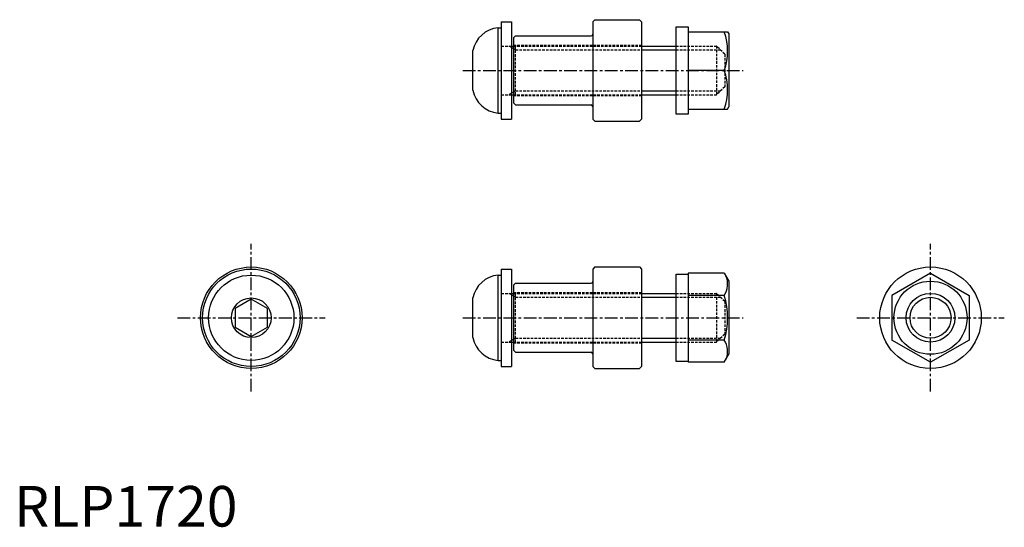
# Model space of a CAD drawing. Extents: x 1 to 244, y 0 to 125.
import ezdxf

# ---------------------------------------------------------------- set-up
doc = ezdxf.new("R2010")
doc.units = 0
doc.header["$LTSCALE"] = 2.5
doc.header["$MEASUREMENT"] = 0
doc.linetypes.add('CENTER', pattern=[2, 1.25, -0.25, 0.25, -0.25])
doc.linetypes.add('HIDDEN', pattern=[0.375, 0.25, -0.125])
doc.layers.get('0').update_dxf_attribs({"linetype": 'CONTINUOUS'})
for name, color, linetype in [('1', 1, 'CENTER'), ('2', 2, 'HIDDEN'), ('3', 3, 'CONTINUOUS')]:
    doc.layers.add(name, color=color, linetype=linetype)
doc.styles.add('Standard1', font='ARIAL.TTF')

msp = doc.modelspace()

# ---------------------------------------------------------------- linework, layer by layer
for p, q in [((119.94, 124.32), (119.94, 100.32)), ((119.94, 124.32), (122.44, 124.32)), ((122.44, 124.32), (122.44, 100.32)), ((142.94, 124.82), (142.44, 124.32)), ((142.44, 124.32), (142.44, 100.32)), ((142.94, 124.82), (153.94, 124.82)), ((153.94, 124.82), (154.44, 124.32)), ((154.44, 124.32), (154.44, 100.32)), ((119.14, 122.82), (119.94, 122.82)), ((119.14, 101.82), (119.14, 122.82)), ((162.94, 101.57), (162.94, 123.07)), ((162.94, 123.07), (165.94, 123.07)), ((165.94, 123.07), (165.94, 101.57)), ((165.94, 121.82), (175.65, 121.82)), ((175.65, 121.82), (175.94, 121.32)), ((175.94, 121.32), (175.94, 103.32)), ((123.44, 120.82), (122.94, 120.32)), ((122.94, 120.32), (122.94, 104.32)), ((123.44, 120.82), (142.04, 120.82)), ((112.94, 107.43), (112.94, 117.2)), ((122.44, 118.32), (122.94, 118.32)), ((154.44, 118.32), (162.94, 118.32)), ((174.8, 112.32), (165.94, 112.32)), ((122.44, 106.32), (122.94, 106.32)), ((123.44, 103.82), (122.94, 104.32)), ((154.44, 106.32), (162.94, 106.32)), ((119.14, 101.82), (119.94, 101.82)), ((123.44, 103.82), (142.04, 103.82)), ((165.94, 102.82), (175.65, 102.82)), ((175.65, 102.82), (175.94, 103.32)), ((119.94, 100.32), (122.44, 100.32)), ((142.94, 99.82), (142.44, 100.32)), ((142.94, 99.82), (153.94, 99.82)), ((153.94, 99.82), (154.44, 100.32)), ((165.94, 101.57), (162.94, 101.57)), ((119.94, 63.42), (122.44, 63.42)), ((119.94, 63.42), (119.94, 39.42)), ((122.44, 63.42), (122.44, 39.42)), ((142.94, 63.92), (142.44, 63.42)), ((142.44, 63.42), (142.44, 39.42)), ((142.94, 63.92), (153.94, 63.92)), ((153.94, 63.92), (154.44, 63.42)), ((154.44, 63.42), (154.44, 39.42)), ((119.14, 40.92), (119.14, 61.92)), ((119.14, 61.92), (119.94, 61.92)), ((162.94, 40.67), (162.94, 62.17)), ((162.94, 62.17), (165.94, 62.17)), ((165.94, 62.39), (165.94, 40.45)), ((174.8, 62.39), (165.94, 62.39)), ((174.8, 62.39), (175.94, 60.42)), ((225.59, 62.39), (216.09, 56.91)), ((225.59, 62.39), (235.09, 56.91)), ((123.44, 59.92), (122.94, 59.42)), ((122.94, 59.42), (122.94, 43.42)), ((123.44, 59.92), (142.04, 59.92)), ((175.94, 60.42), (175.94, 42.42)), ((58.38, 56.04), (54.38, 53.73)), ((62.38, 53.73), (58.38, 56.04)), ((112.94, 46.54), (112.94, 56.31)), ((122.44, 57.42), (122.94, 57.42)), ((154.44, 57.42), (162.94, 57.42)), ((174.8, 56.91), (165.94, 56.91)), ((216.09, 56.91), (216.09, 45.94)), ((235.09, 56.91), (235.09, 45.94)), ((54.38, 53.73), (54.38, 49.11)), ((62.38, 49.11), (62.38, 53.73)), ((54.38, 49.11), (58.38, 46.8)), ((58.38, 46.8), (62.38, 49.11)), ((122.44, 45.42), (122.94, 45.42)), ((154.44, 45.42), (162.94, 45.42)), ((174.8, 45.94), (165.94, 45.94)), ((225.59, 40.45), (216.09, 45.94)), ((235.09, 45.94), (225.59, 40.45)), ((123.44, 42.92), (122.94, 43.42)), ((123.44, 42.92), (142.04, 42.92)), ((174.8, 40.45), (175.94, 42.42)), ((119.14, 40.92), (119.94, 40.92)), ((119.94, 39.42), (122.44, 39.42)), ((142.94, 38.92), (142.44, 39.42)), ((142.94, 38.92), (153.94, 38.92)), ((153.94, 38.92), (154.44, 39.42)), ((165.94, 40.67), (162.94, 40.67)), ((174.8, 40.45), (165.94, 40.45))]:
    msp.add_line(p, q)
for centre, radius in [((58.38, 51.42), 12.5), ((58.38, 51.42), 12), ((225.59, 51.42), 12.5), ((58.38, 51.42), 10.5), ((225.59, 51.42), 9), ((58.38, 51.42), 4.88), ((225.59, 51.42), 5.05)]:
    msp.add_circle(centre, radius)
for centre, radius, start, end in [((119.81, 115.85), 7, 95.4764, 168.8576), ((142.04, 121.22), 0.4, 270, 0), ((161.93, 117.07), 13.72, 339.7438, 20.2562), ((161.93, 107.57), 13.72, 339.7438, 20.2562), ((119.81, 108.78), 7, 191.1424, 264.5236), ((142.04, 103.42), 0.4, 0, 90), ((119.81, 54.95), 7, 95.4764, 168.8576), ((170.8, 59.65), 4.86, 325.6158, 25.6158), ((142.04, 60.32), 0.4, 270, 0), ((157.5, 51.42), 18.15, 342.412, 17.588), ((119.81, 47.89), 7, 191.1424, 264.5236), ((170.8, 43.2), 4.86, 334.3842, 34.3842), ((142.04, 42.52), 0.4, 0, 90)]:
    msp.add_arc(centre, radius, start, end)
at = {"layer": '1'}
for p, q in [((110.44, 112.32), (179.44, 112.32)), ((58.38, 33.25), (58.38, 69.59)), ((225.59, 33.25), (225.59, 69.59)), ((40.21, 51.42), (76.55, 51.42)), ((110.44, 51.42), (179.44, 51.42)), ((207.42, 51.42), (243.76, 51.42))]:
    msp.add_line(p, q, dxfattribs=at)
at = {"layer": '2'}
for p, q in [((119.94, 118.32), (122.44, 118.32)), ((122.44, 117.95), (121.8, 118.32)), ((122.94, 118.52), (154.44, 118.52)), ((122.94, 118.32), (154.44, 118.32)), ((123.44, 117.37), (122.94, 117.66)), ((123.44, 106.32), (123.44, 118.32)), ((123.44, 117.37), (154.44, 117.37)), ((162.94, 118.32), (172.94, 118.32)), ((162.94, 117.37), (173.89, 117.37)), ((172.94, 118.32), (172.94, 106.32)), ((174.94, 116.32), (172.94, 118.32)), ((174.94, 116.32), (174.94, 108.32)), ((122.44, 106.69), (121.8, 106.32)), ((123.44, 107.26), (122.94, 106.97)), ((123.44, 107.26), (154.44, 107.26)), ((162.94, 107.26), (173.89, 107.26)), ((174.94, 108.32), (172.94, 106.32)), ((119.94, 106.32), (122.44, 106.32)), ((122.94, 106.32), (154.44, 106.32)), ((122.94, 106.12), (154.44, 106.12)), ((162.94, 106.32), (172.94, 106.32)), ((119.94, 57.42), (122.44, 57.42)), ((122.44, 57.05), (121.8, 57.42)), ((122.94, 57.62), (154.44, 57.62)), ((122.94, 57.42), (154.44, 57.42)), ((123.44, 56.48), (122.94, 56.76)), ((123.44, 45.42), (123.44, 57.42)), ((123.44, 56.48), (154.44, 56.48)), ((162.94, 57.42), (172.94, 57.42)), ((162.94, 56.48), (173.89, 56.48)), ((174.94, 55.42), (172.94, 57.42)), ((172.94, 57.42), (172.94, 45.42)), ((174.94, 55.42), (174.94, 47.42)), ((123.44, 46.37), (122.94, 46.08)), ((123.44, 46.37), (154.44, 46.37)), ((162.94, 46.37), (173.89, 46.37)), ((174.94, 47.42), (172.94, 45.42)), ((119.94, 45.42), (122.44, 45.42)), ((122.44, 45.79), (121.8, 45.42)), ((122.94, 45.42), (154.44, 45.42)), ((122.94, 45.22), (154.44, 45.22)), ((162.94, 45.42), (172.94, 45.42))]:
    msp.add_line(p, q, dxfattribs=at)
at = {"layer": '3'}
for p, q in [((122.94, 117.66), (122.44, 117.95)), ((154.44, 117.37), (162.94, 117.37)), ((122.94, 106.97), (122.44, 106.69)), ((154.44, 107.26), (162.94, 107.26)), ((122.94, 56.76), (122.44, 57.05)), ((154.44, 56.48), (162.94, 56.48)), ((122.94, 46.08), (122.44, 45.79)), ((154.44, 46.37), (162.94, 46.37))]:
    msp.add_line(p, q, dxfattribs=at)
msp.add_circle((225.59, 51.42), 6, dxfattribs=at)

# ---------------------------------------------------------------- texts
at = {"color": 3, "style": 'Standard1'}
msp.add_text('RLP1720', height=10, dxfattribs=at).set_placement((0, 0))

doc.saveas('drawing.dxf')
